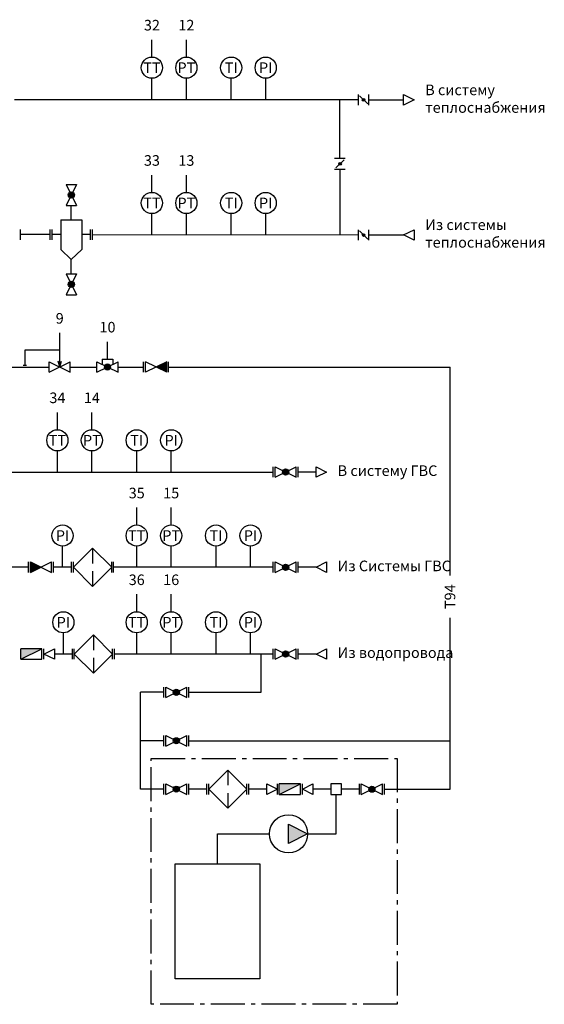
# Model space of a CAD drawing. Units: millimetres. Extents: x -149818 to 575924, y -214665 to 143490.
# Drawn here: x 87147 to 99546, y 60409 to 83673 of the extents above; entities that cross this region are included whole.
import ezdxf
from ezdxf.enums import TextEntityAlignment as Align

# ---------------------------------------------------------------- set-up
doc = ezdxf.new("R2010")
doc.units = ezdxf.units.MM
doc.linetypes.add('GOST2.303 6', pattern=[12, 8, -1.5, 1, -1.5])
doc.styles.add('GOST 2.304', font='CS_Gost2304.shx')

msp = doc.modelspace()

# ---------------------------------------------------------------- hatches: boundary and pattern name
at = {"ltscale": 100}
h = msp.add_hatch(color=256, dxfattribs=at)
h.dxf.hatch_style = 1
h.paths.add_polyline_path([(95253.4, 81802.9, 0.1989124), (95244.2, 81780.6, 0.6681786), (95298, 81758.3)])
h.paths.add_polyline_path([(95253.4, 81802.9), (95298, 81758.3, 0.1989124), (95307.2, 81780.6, 0.6681786)])
h = msp.add_hatch(color=256, dxfattribs=at)
h.dxf.hatch_style = 1
h.paths.add_polyline_path([(94695.3, 80247, 0.1989124), (94717.6, 80237.7, 0.6681786), (94739.9, 80291.5)])
h.paths.add_polyline_path([(94695.3, 80247), (94739.9, 80291.5, 0.1989124), (94717.6, 80300.7, 0.6681786)])
h = msp.add_hatch(color=256, dxfattribs=at)
h.dxf.hatch_style = 1
h.paths.add_polyline_path([(88399.8, 79595.9), (88367.5, 79531.3), (88399.8, 79466.6, 0.618034)])
h.paths.add_polyline_path([(88399.8, 79466.6), (88367.5, 79531.3), (88335.2, 79466.6, 0.1164338), (88367.5, 79459, 0.1164338)])
h.paths.add_polyline_path([(88399.8, 79595.9, 0.1164338), (88367.5, 79603.6, 0.1164338), (88335.2, 79595.9), (88367.5, 79531.3)])
h.paths.add_polyline_path([(88335.2, 79466.6), (88367.5, 79531.3), (88335.2, 79595.9, 0.618034)])
h = msp.add_hatch(color=256, dxfattribs=at)
h.dxf.hatch_style = 1
h.paths.add_polyline_path([(95253.4, 78607.6, 0.1989124), (95244.2, 78585.3, 0.6681786), (95298, 78563)])
h.paths.add_polyline_path([(95253.4, 78607.6), (95298, 78563, 0.1989124), (95307.2, 78585.3, 0.6681786)])
h = msp.add_hatch(color=256, dxfattribs=at)
h.dxf.hatch_style = 1
h.paths.add_polyline_path([(88399.8, 77484.3), (88367.5, 77419.6), (88399.8, 77354.9, 0.618034)])
h.paths.add_polyline_path([(88399.8, 77354.9), (88367.5, 77419.6), (88335.2, 77354.9, 0.1164338), (88367.5, 77347.3, 0.1164338)])
h.paths.add_polyline_path([(88399.8, 77484.3, 0.1164338), (88367.5, 77491.9, 0.1164338), (88335.2, 77484.3), (88367.5, 77419.6)])
h.paths.add_polyline_path([(88335.2, 77354.9), (88367.5, 77419.6), (88335.2, 77484.3, 0.618034)])
h = msp.add_hatch(color=256, dxfattribs=at)
h.dxf.hatch_style = 1
h.paths.add_polyline_path([(89158.1, 75499), (89222.8, 75466.7), (89287.5, 75499, 0.618034)])
h.paths.add_polyline_path([(89287.5, 75499), (89222.8, 75466.7), (89287.5, 75434.3, 0.1164338), (89295.1, 75466.7, 0.1164338)])
h.paths.add_polyline_path([(89158.1, 75499, 0.1164338), (89150.5, 75466.7, 0.1164338), (89158.1, 75434.3), (89222.8, 75466.7)])
h.paths.add_polyline_path([(89287.5, 75434.3), (89222.8, 75466.7), (89158.1, 75434.3, 0.618034)])
h = msp.add_hatch(color=256, dxfattribs=at)
h.dxf.hatch_style = 1
h.paths.add_polyline_path([(90620.8, 75592), (90370.8, 75467), (90620.8, 75342)])
h = msp.add_hatch(color=256, dxfattribs=at)
h.dxf.hatch_style = 1
h.paths.add_polyline_path([(93367.4, 73017.5), (93432.1, 72985.2), (93496.8, 73017.5, 0.618034)])
h.paths.add_polyline_path([(93496.8, 73017.5), (93432.1, 72985.2), (93496.8, 72952.9, 0.1164338), (93504.4, 72985.2, 0.1164338)])
h.paths.add_polyline_path([(93367.4, 73017.5, 0.1164338), (93359.8, 72985.2, 0.1164338), (93367.4, 72952.9), (93432.1, 72985.2)])
h.paths.add_polyline_path([(93496.8, 72952.9), (93432.1, 72985.2), (93367.4, 72952.9, 0.618034)])
h = msp.add_hatch(color=256, dxfattribs=at)
h.dxf.hatch_style = 1
h.paths.add_polyline_path([(87402.9, 70609.6), (87652.9, 70734.6), (87402.9, 70859.6)])
h = msp.add_hatch(color=256, dxfattribs=at)
h.dxf.hatch_style = 1
h.paths.add_polyline_path([(93367.4, 70766.9), (93432.1, 70734.6), (93496.8, 70766.9, 0.618034)])
h.paths.add_polyline_path([(93496.8, 70766.9), (93432.1, 70734.6), (93496.8, 70702.3, 0.1164338), (93504.4, 70734.6, 0.1164338)])
h.paths.add_polyline_path([(93367.4, 70766.9, 0.1164338), (93359.8, 70734.6, 0.1164338), (93367.4, 70702.3), (93432.1, 70734.6)])
h.paths.add_polyline_path([(93496.8, 70702.3), (93432.1, 70734.6), (93367.4, 70702.3, 0.618034)])
h = msp.add_hatch(color=256, dxfattribs=at)
h.dxf.hatch_style = 1
h.paths.add_polyline_path([(87672.2, 68810.6), (87172.2, 68810.6), (87172.2, 68560.6)])
h = msp.add_hatch(color=256, dxfattribs=at)
h.dxf.hatch_style = 1
h.paths.add_polyline_path([(93367.4, 68717.9), (93432.1, 68685.6), (93496.8, 68717.9, 0.618034)])
h.paths.add_polyline_path([(93496.8, 68717.9), (93432.1, 68685.6), (93496.8, 68653.2, 0.1164338), (93504.4, 68685.6, 0.1164338)])
h.paths.add_polyline_path([(93367.4, 68717.9, 0.1164338), (93359.8, 68685.6, 0.1164338), (93367.4, 68653.2), (93432.1, 68685.6)])
h.paths.add_polyline_path([(93496.8, 68653.2), (93432.1, 68685.6), (93367.4, 68653.2, 0.618034)])
h = msp.add_hatch(color=256, dxfattribs=at)
h.dxf.hatch_style = 1
h.paths.add_polyline_path([(90784.1, 67813.2), (90848.7, 67780.9), (90913.4, 67813.2, 0.618034)])
h.paths.add_polyline_path([(90913.4, 67813.2), (90848.7, 67780.9), (90913.4, 67748.5, 0.1164338), (90921, 67780.9, 0.1164338)])
h.paths.add_polyline_path([(90784.1, 67813.2, 0.1164338), (90776.4, 67780.9, 0.1164338), (90784.1, 67748.5), (90848.7, 67780.9)])
h.paths.add_polyline_path([(90913.4, 67748.5), (90848.7, 67780.9), (90784.1, 67748.5, 0.618034)])
h = msp.add_hatch(color=256, dxfattribs=at)
h.dxf.hatch_style = 1
h.paths.add_polyline_path([(90784.1, 66668.8), (90848.7, 66636.5), (90913.4, 66668.8, 0.618034)])
h.paths.add_polyline_path([(90913.4, 66668.8), (90848.7, 66636.5), (90913.4, 66604.2, 0.1164338), (90921, 66636.5, 0.1164338)])
h.paths.add_polyline_path([(90784.1, 66668.8, 0.1164338), (90776.4, 66636.5, 0.1164338), (90784.1, 66604.2), (90848.7, 66636.5)])
h.paths.add_polyline_path([(90913.4, 66604.2), (90848.7, 66636.5), (90784.1, 66604.2, 0.618034)])
h = msp.add_hatch(color=256, dxfattribs=at)
h.dxf.hatch_style = 1
h.paths.add_polyline_path([(93782.5, 65616.6), (93282.5, 65616.6), (93282.5, 65366.6)])
h = msp.add_hatch(color=256, dxfattribs=at)
h.dxf.hatch_style = 1
h.paths.add_polyline_path([(90784.1, 65524.5), (90848.7, 65492.2), (90913.4, 65524.5, 0.618034)])
h.paths.add_polyline_path([(90913.4, 65524.5), (90848.7, 65492.2), (90913.4, 65459.8, 0.1164338), (90921, 65492.2, 0.1164338)])
h.paths.add_polyline_path([(90784.1, 65524.5, 0.1164338), (90776.4, 65492.2, 0.1164338), (90784.1, 65459.8), (90848.7, 65492.2)])
h.paths.add_polyline_path([(90913.4, 65459.8), (90848.7, 65492.2), (90784.1, 65459.8, 0.618034)])
h = msp.add_hatch(color=256, dxfattribs=at)
h.dxf.hatch_style = 1
h.paths.add_polyline_path([(95406.5, 65523.9), (95471.1, 65491.6), (95535.8, 65523.9, 0.618034)])
h.paths.add_polyline_path([(95535.8, 65523.9), (95471.1, 65491.6), (95535.8, 65459.2, 0.1164338), (95543.4, 65491.6, 0.1164338)])
h.paths.add_polyline_path([(95406.5, 65523.9, 0.1164338), (95398.8, 65491.6, 0.1164338), (95406.5, 65459.2), (95471.1, 65491.6)])
h.paths.add_polyline_path([(95535.8, 65459.2), (95471.1, 65491.6), (95406.5, 65459.2, 0.618034)])
h = msp.add_hatch(color=256, dxfattribs=at)
h.dxf.hatch_style = 1
h.paths.add_polyline_path([(93500.8, 64662.7), (93500.8, 64210.5), (93952.9, 64436.6)])

# ---------------------------------------------------------------- linework, layer by layer
for p, q in [((90271.9, 82789.8), (90271.9, 83200.2)), ((91087.1, 82789.8), (91087.1, 83200.2)), ((90271.9, 81790), (90271.9, 82289.8)), ((91087.1, 81790), (91087.1, 82289.8)), ((92146.3, 81790), (92146.3, 82289.8)), ((92961.5, 81790), (92961.5, 82289.8)), ((95149.3, 81907), (95149.3, 81657)), ((95399.3, 81657), (95399.3, 81907)), ((96220.7, 81907), (96470.7, 81782)), ((96220.7, 81657), (96220.7, 81907)), ((95179.3, 81877), (95372.2, 81684.1)), ((95277.2, 81779.1), (95274.3, 81782)), ((96470.7, 81782), (96220.7, 81657)), ((94841.1, 80392.8), (94591.1, 80392.8)), ((94621.1, 80172.8), (94814, 80365.7)), ((94719, 80270.7), (94716.1, 80267.8)), ((94591.1, 80142.8), (94841.1, 80142.8)), ((90271.9, 79592.7), (90271.9, 80003.2)), ((91087.1, 79592.7), (91087.1, 80003.2)), ((88242.5, 79781.3), (88492.5, 79781.3)), ((88492.5, 79781.3), (88242.5, 79281.3)), ((88242.5, 79781.3), (88492.5, 79281.3)), ((88242.5, 79281.3), (88492.5, 79281.3)), ((88367.5, 78944.7), (88367.5, 79281.3)), ((88117.5, 78944.7), (88617.5, 78944.7)), ((88117.5, 78944.7), (88117.5, 78244.7)), ((88617.5, 78944.7), (88617.5, 78244.7)), ((90271.9, 78592.9), (90271.9, 79092.7)), ((91087.1, 78592.9), (91087.1, 79092.7)), ((92146.3, 78592.9), (92146.3, 79092.7)), ((92961.5, 78592.9), (92961.5, 79092.7)), ((87167.5, 78469.7), (87167.5, 78719.7)), ((87870, 78469.7), (87870, 78719.7)), ((87915.4, 78469.7), (87915.4, 78719.7)), ((88819.6, 78469.7), (88819.6, 78719.7)), ((88865, 78469.7), (88865, 78719.7)), ((95149.3, 78711.8), (95149.3, 78461.8)), ((95179.3, 78681.8), (95372.2, 78488.9)), ((95399.3, 78461.8), (95399.3, 78711.8)), ((96220.7, 78586.8), (96470.7, 78711.8)), ((96470.7, 78711.8), (96470.7, 78461.8)), ((95277.2, 78583.8), (95274.3, 78586.8)), ((96470.7, 78461.8), (96220.7, 78586.8)), ((88367.5, 78006.1), (88117.5, 78244.7)), ((88367.5, 78006.1), (88617.5, 78244.7)), ((88367.5, 77669.6), (88367.5, 78006.1)), ((88242.5, 77669.6), (88492.5, 77669.6)), ((88492.5, 77669.6), (88242.5, 77169.6)), ((88242.5, 77669.6), (88492.5, 77169.6)), ((88242.5, 77169.6), (88492.5, 77169.6)), ((88093.5, 75862.7), (88093.5, 76273.2)), ((88093.5, 75862.7), (87266, 75862.7)), ((87266, 75862.7), (87266, 75508.8)), ((88093.5, 75466.7), (88093.5, 75862.7)), ((89222.8, 75654.2), (89222.8, 76064.7)), ((89097.8, 75654.2), (89097.8, 75529.2)), ((89097.8, 75654.2), (89347.8, 75654.2)), ((89347.8, 75654.2), (89347.8, 75529.2)), ((87225.8, 75508.8), (87306.3, 75508.8)), ((87843.5, 75341.7), (87843.5, 75591.7)), ((87843.5, 75591.7), (88343.5, 75341.7)), ((87843.5, 75341.7), (88343.5, 75591.7)), ((88093.5, 75466.7), (88055, 75606.1)), ((88093.5, 75466.7), (88132.1, 75606.1)), ((88343.5, 75341.7), (88343.5, 75591.7)), ((88972.8, 75341.7), (88972.8, 75591.7)), ((88972.8, 75591.7), (89472.8, 75341.7)), ((88972.8, 75341.7), (89472.8, 75591.7)), ((89472.8, 75341.7), (89472.8, 75591.7)), ((90075.3, 75342), (90075.3, 75592)), ((90120.8, 75342), (90120.8, 75592)), ((90620.8, 75592), (90120.8, 75342)), ((90620.8, 75342), (90120.8, 75592)), ((90620.8, 75342), (90620.8, 75592)), ((90666.2, 75342), (90666.2, 75592)), ((88038.7, 73985), (88038.7, 74395.5)), ((88853.8, 73985), (88853.8, 74395.5)), ((88038.7, 72985.2), (88038.7, 73485)), ((88853.8, 72985.2), (88853.8, 73485)), ((89913, 72985.2), (89913, 73485)), ((90728.2, 72985.2), (90728.2, 73485)), ((93136.7, 72860.2), (93136.7, 73110.2)), ((93182.1, 72860.2), (93182.1, 73110.2)), ((93182.1, 73110.2), (93682.1, 72860.2)), ((93182.1, 72860.2), (93682.1, 73110.2)), ((93682.1, 72860.2), (93682.1, 73110.2)), ((93727.5, 72860.2), (93727.5, 73110.2)), ((94151.5, 73110.2), (94401.5, 72985.2)), ((94151.5, 72860.2), (94151.5, 73110.2)), ((94401.5, 72985.2), (94151.5, 72860.2)), ((89913, 71734.4), (89913, 72144.9)), ((90728.2, 71734.4), (90728.2, 72144.9)), ((88160.2, 70734.6), (88160.2, 71234.4)), ((89913, 70734.6), (89913, 71234.4)), ((90728.2, 70734.6), (90728.2, 71234.4)), ((91787.4, 70734.6), (91787.4, 71234.4)), ((92602.6, 70734.6), (92602.6, 71234.4)), ((88869.7, 71186.7), (88417.6, 70734.6)), ((89321.9, 70734.6), (88869.7, 71186.7)), ((88869.7, 71186.7), (88869.7, 70827.8)), ((87357.5, 70609.6), (87357.5, 70859.6)), ((87402.9, 70609.6), (87402.9, 70859.6)), ((87402.9, 70859.6), (87902.9, 70609.6)), ((87402.9, 70609.6), (87902.9, 70859.6)), ((87902.9, 70609.6), (87902.9, 70859.6)), ((87948.3, 70609.6), (87948.3, 70859.6)), ((88372.2, 70609.6), (88372.2, 70859.6)), ((88417.6, 70609.6), (88417.6, 70859.6)), ((88417.6, 70734.6), (88869.7, 70282.5)), ((88869.7, 70282.5), (89321.9, 70734.6)), ((89321.9, 70609.6), (89321.9, 70859.6)), ((89367.3, 70609.6), (89367.3, 70859.6)), ((93136.7, 70609.6), (93136.7, 70859.6)), ((93182.1, 70609.6), (93182.1, 70859.6)), ((93182.1, 70859.6), (93682.1, 70609.6)), ((93182.1, 70609.6), (93682.1, 70859.6)), ((93682.1, 70609.6), (93682.1, 70859.6)), ((93727.5, 70609.6), (93727.5, 70859.6)), ((94151.5, 70734.6), (94401.5, 70859.6)), ((94401.5, 70609.6), (94151.5, 70734.6)), ((94401.5, 70859.6), (94401.5, 70609.6)), ((88869.7, 70641.4), (88869.7, 70282.5)), ((89913, 69685.3), (89913, 70095.8)), ((90728.2, 69685.3), (90728.2, 70095.8)), ((88179.6, 68685.6), (88179.6, 69185.3)), ((88889, 69137.7), (88436.9, 68685.6)), ((89341.2, 68685.6), (88889, 69137.7)), ((88889, 69137.7), (88889, 68778.7)), ((89913, 68685.6), (89913, 69185.3)), ((90728.2, 68685.6), (90728.2, 69185.3)), ((91787.4, 68685.6), (91787.4, 69185.3)), ((92602.6, 68685.6), (92602.6, 69185.3)), ((87172.2, 68560.6), (87172.2, 68810.6)), ((87672.2, 68810.6), (87172.2, 68810.6)), ((87172.2, 68560.6), (87672.2, 68810.6)), ((87672.2, 68560.6), (87672.2, 68810.6)), ((87717.6, 68560.6), (87717.6, 68810.6)), ((87717.6, 68685.6), (87967.6, 68810.6)), ((87967.6, 68560.6), (87717.6, 68685.6)), ((87967.6, 68810.6), (87967.6, 68560.6)), ((88391.5, 68560.6), (88391.5, 68810.6)), ((88436.9, 68560.6), (88436.9, 68810.6)), ((88436.9, 68685.6), (88889, 68233.4)), ((88889, 68233.4), (89341.2, 68685.6)), ((89341.2, 68560.6), (89341.2, 68810.6)), ((89386.6, 68560.6), (89386.6, 68810.6)), ((93136.7, 68560.6), (93136.7, 68810.6)), ((93182.1, 68560.6), (93182.1, 68810.6)), ((93182.1, 68810.6), (93682.1, 68560.6)), ((93182.1, 68560.6), (93682.1, 68810.6)), ((93682.1, 68560.6), (93682.1, 68810.6)), ((93727.5, 68560.6), (93727.5, 68810.6)), ((94151.5, 68685.6), (94401.5, 68810.6)), ((94401.5, 68560.6), (94151.5, 68685.6)), ((94401.5, 68810.6), (94401.5, 68560.6)), ((87172.2, 68560.6), (87672.2, 68560.6)), ((88889, 68592.4), (88889, 68233.4)), ((90553.3, 67655.9), (90553.3, 67905.9)), ((90598.7, 67655.9), (90598.7, 67905.9)), ((90598.7, 67905.9), (91098.7, 67655.9)), ((90598.7, 67655.9), (91098.7, 67905.9)), ((91098.7, 67655.9), (91098.7, 67905.9)), ((91144.1, 67655.9), (91144.1, 67905.9)), ((90553.3, 66511.5), (90553.3, 66761.5)), ((90598.7, 66511.5), (90598.7, 66761.5)), ((90598.7, 66761.5), (91098.7, 66511.5)), ((90598.7, 66511.5), (91098.7, 66761.5)), ((91098.7, 66511.5), (91098.7, 66761.5)), ((91144.1, 66511.5), (91144.1, 66761.5)), ((92065.6, 65944.3), (91613.5, 65492.2)), ((92517.7, 65492.2), (92065.6, 65944.3)), ((92065.6, 65944.3), (92065.6, 65585.3)), ((90553.3, 65367.2), (90553.3, 65617.2)), ((90598.7, 65367.2), (90598.7, 65617.2)), ((90598.7, 65617.2), (91098.7, 65367.2)), ((90598.7, 65367.2), (91098.7, 65617.2)), ((91098.7, 65367.2), (91098.7, 65617.2)), ((91144.1, 65367.2), (91144.1, 65617.2)), ((91568.1, 65367.2), (91568.1, 65617.2)), ((91613.5, 65367.2), (91613.5, 65617.2)), ((92517.7, 65367.2), (92517.7, 65617.2)), ((92563.1, 65367.2), (92563.1, 65617.2)), ((92987.1, 65617.2), (93237.1, 65492.2)), ((92987.1, 65367.2), (92987.1, 65617.2)), ((93237.1, 65366.6), (93237.1, 65616.6)), ((93282.5, 65366.6), (93282.5, 65616.6)), ((93782.5, 65616.6), (93282.5, 65616.6)), ((93282.5, 65366.6), (93782.5, 65616.6)), ((93782.5, 65366.6), (93782.5, 65616.6)), ((93827.9, 65366.6), (93827.9, 65616.6)), ((93827.9, 65491.6), (94077.9, 65616.6)), ((94077.9, 65616.6), (94077.9, 65366.6)), ((95175.7, 65366.6), (95175.7, 65616.6)), ((95221.1, 65366.6), (95221.1, 65616.6)), ((95221.1, 65616.6), (95721.1, 65366.6)), ((95221.1, 65366.6), (95721.1, 65616.6)), ((95721.1, 65366.6), (95721.1, 65616.6)), ((95766.6, 65366.6), (95766.6, 65616.6)), ((91613.5, 65492.2), (92065.6, 65040)), ((92065.6, 65040), (92517.7, 65492.2)), ((92065.6, 65399), (92065.6, 65040)), ((93237.1, 65492.2), (92987.1, 65367.2)), ((94077.9, 65366.6), (93827.9, 65491.6)), ((93282.5, 65366.6), (93782.5, 65366.6)), ((93500.8, 64210.5), (93500.8, 64662.7)), ((93500.8, 64662.7), (93952.9, 64436.6)), ((93952.9, 64436.6), (93500.8, 64210.5))]:
    msp.add_line(p, q, dxfattribs=at)
at = {"color": 1, "ltscale": 100}
for p, q in [((87027.9, 81790), (95149.3, 81790)), ((94716.1, 80392.8), (94716.1, 81782)), ((95399.3, 81782), (96220.7, 81782))]:
    msp.add_line(p, q, dxfattribs=at)
at = {"color": 5, "ltscale": 100}
for p, q in [((94716.1, 80142.8), (94716.1, 78586.8)), ((87870, 78594.7), (87167.5, 78594.7)), ((88117.5, 78594.7), (87915.4, 78594.7)), ((88819.6, 78594.7), (88617.5, 78594.7)), ((88865, 78594.7), (95149.3, 78586.8)), ((95399.3, 78586.8), (96220.7, 78586.8))]:
    msp.add_line(p, q, dxfattribs=at)
at = {"color": 4, "ltscale": 100}
for p, q in [((85524.1, 75466.7), (87843.5, 75466.7)), ((88343.5, 75466.7), (88972.8, 75466.7)), ((89472.8, 75466.7), (90075.3, 75466.7)), ((90666.2, 75467), (97317.1, 75467)), ((97317.1, 70536.9), (97317.1, 75467)), ((97317.1, 65491.6), (97317.1, 69543.9)), ((95766.6, 65491.6), (97317.1, 65491.6))]:
    msp.add_line(p, q, dxfattribs=at)
at = {"color": 6, "ltscale": 100}
for p, q in [((77701, 72985.2), (93136.7, 72985.2)), ((94151.5, 72985.2), (93727.5, 72985.2))]:
    msp.add_line(p, q, dxfattribs=at)
at = {"color": 2, "ltscale": 100}
for p, q in [((87357.5, 70734.6), (86933.5, 70734.6)), ((88372.2, 70734.6), (87948.3, 70734.6)), ((93136.7, 70734.6), (89367.3, 70734.6)), ((94151.5, 70734.6), (93727.5, 70734.6))]:
    msp.add_line(p, q, dxfattribs=at)
at = {"color": 3, "ltscale": 100}
for p, q in [((88391.5, 68685.6), (87967.6, 68685.6)), ((93136.7, 68685.6), (89386.6, 68685.6)), ((92855.8, 67780.9), (92855.8, 68685.6)), ((94151.5, 68685.6), (93727.5, 68685.6)), ((90000.1, 65492.2), (90000.1, 67780.9)), ((90553.3, 67780.9), (90000.1, 67780.9)), ((91144.1, 67780.9), (92855.8, 67780.9)), ((90553.3, 66636.5), (90000.1, 66636.5)), ((91144.1, 66636.5), (97317.1, 66636.5)), ((90553.3, 65492.2), (90000.1, 65492.2)), ((91568.1, 65492.2), (91144.1, 65492.2)), ((92987.1, 65492.2), (92563.1, 65492.2)), ((94501.8, 65491.6), (94077.9, 65491.6)), ((95175.7, 65491.6), (94751.8, 65491.6)), ((94626.8, 64436.6), (94626.8, 65366.6)), ((91824, 63731.4), (91824, 64436.6)), ((91824, 64436.6), (93048.6, 64436.6)), ((93952.9, 64436.6), (94626.8, 64436.6))]:
    msp.add_line(p, q, dxfattribs=at)
at = {"color": 3, "linetype": 'GOST2.303 6', "ltscale": 100}
msp.add_lwpolyline([(90255, 66217.6), (96065.4, 66217.6), (96065.4, 60408.5), (90255, 60408.5)], close=True, dxfattribs=at)
at = {"ltscale": 100}
msp.add_lwpolyline([(94751.8, 65616.6), (94501.8, 65616.6), (94501.8, 65366.6), (94751.8, 65366.6)], close=True, dxfattribs=at)
at = {"color": 3, "ltscale": 100}
msp.add_lwpolyline([(90822.2, 63731.4), (92825.8, 63731.4), (92825.8, 61012.4), (90822.2, 61012.4)], close=True, dxfattribs=at)
at = {"ltscale": 100}
for centre, radius in [((90271.9, 82539.8), 250), ((91087.1, 82539.8), 250), ((92146.3, 82539.8), 250), ((92961.5, 82539.8), 250), ((95275.7, 81780.6), 31.5), ((94717.6, 80269.2), 31.5), ((88367.5, 79531.3), 72.3), ((90271.9, 79342.7), 250), ((91087.1, 79342.7), 250), ((92146.3, 79342.7), 250), ((92961.5, 79342.7), 250), ((95275.7, 78585.3), 31.5), ((88367.5, 77419.6), 72.3), ((89222.8, 75466.7), 72.3), ((88038.7, 73735), 250), ((88853.8, 73735), 250), ((89913, 73735), 250), ((90728.2, 73735), 250), ((93432.1, 72985.2), 72.3), ((88160.2, 71484.4), 250), ((89913, 71484.4), 250), ((90728.2, 71484.4), 250), ((91787.4, 71484.4), 250), ((92602.6, 71484.4), 250), ((93432.1, 70734.6), 72.3), ((88179.6, 69435.3), 250), ((89913, 69435.3), 250), ((90728.2, 69435.3), 250), ((91787.4, 69435.3), 250), ((92602.6, 69435.3), 250), ((93432.1, 68685.6), 72.3), ((90848.7, 67780.9), 72.3), ((90848.7, 66636.5), 72.3), ((90848.7, 65492.2), 72.3), ((95471.1, 65491.6), 72.3), ((93500.8, 64436.6), 452.1)]:
    msp.add_circle(centre, radius, dxfattribs=at)

# ---------------------------------------------------------------- texts
at = {"ltscale": 100, "style": 'GOST 2.304'}
for s, p in [('32', (90271.9, 83544)), ('12', (91087.1, 83544)), ('ТТ', (90271.9, 82539.8)), ('РТ', (91087.1, 82539.8)), ('ТI', (92146.3, 82539.8)), ('РI', (92961.5, 82539.8)), ('33', (90271.9, 80347)), ('13', (91087.1, 80347)), ('ТТ', (90271.9, 79342.7)), ('РТ', (91087.1, 79342.7)), ('ТI', (92146.3, 79342.7)), ('РI', (92961.5, 79342.7)), ('9', (88093.5, 76617)), ('10', (89222.8, 76408.4)), ('34', (88038.7, 74739.3)), ('14', (88853.8, 74739.3)), ('ТТ', (88038.7, 73735)), ('РТ', (88853.8, 73735)), ('ТI', (89913, 73735)), ('РI', (90728.2, 73735)), ('35', (89913, 72488.7)), ('15', (90728.2, 72488.7)), ('PI', (88160.2, 71484.4)), ('ТТ', (89913, 71484.4)), ('РТ', (90728.2, 71484.4)), ('ТI', (91787.4, 71484.4)), ('РI', (92602.6, 71484.4)), ('36', (89913, 70439.6)), ('16', (90728.2, 70439.6)), ('PI', (88179.6, 69435.3)), ('ТТ', (89913, 69435.3)), ('РТ', (90728.2, 69435.3)), ('ТI', (91787.4, 69435.3)), ('РI', (92602.6, 69435.3))]:
    msp.add_text(s, height=250, dxfattribs=at).set_placement(p, align=Align.MIDDLE_CENTER)
msp.add_text('Т94', height=250, rotation=90, dxfattribs=at).set_placement((97317.1, 70040.4), align=Align.MIDDLE_CENTER)
at = {"ltscale": 100, "char_height": 250, "attachment_point": 4, "style": 'GOST 2.304'}
for s, insert, width in [('В систему \\Pтеплоснабжения', (96731.7, 81774.1), 4743.021), ('Из системы \\Pтеплоснабжения', (96731.7, 78588.2), 4743.021), ('В систему ГВС', (94662.4, 72985.2), 3098.5), ('Из Системы ГВС', (94662.4, 70734.6), 3098.5), ('Из водопровода', (94662.4, 68685.6), 3098.5)]:
    msp.add_mtext(s, dxfattribs=dict(at, insert=insert, width=width))

doc.saveas('drawing.dxf')
